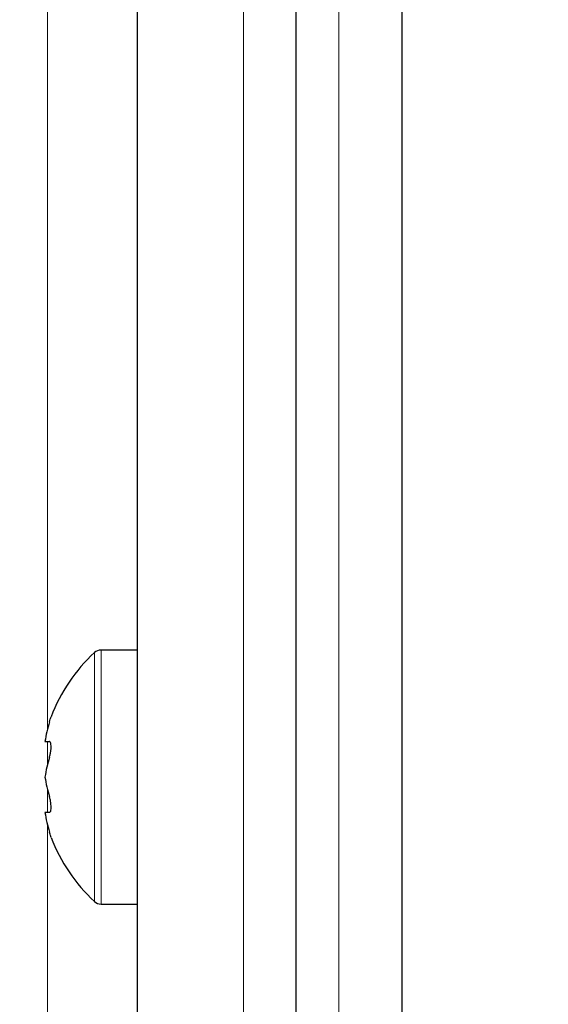
# Model space of a CAD drawing. Units: millimetres. Extents: x 0 to 841, y 0 to 594.
# Drawn here: x 370 to 375, y 325 to 334 of the extents above; entities that cross this region are included whole.
import ezdxf

# ---------------------------------------------------------------- set-up
doc = ezdxf.new("R2010")
doc.units = ezdxf.units.MM
doc.styles.add('SLDTEXTSTYLE0', font='TXT', dxfattribs={"width": 0.605})
doc.dimstyles.new('SLDDIMSTYLE0', dxfattribs={"dimtxt": 3.5, "dimasz": 3.5, "dimexe": 0, "dimexo": 0.0625, "dimgap": 0.875, "dimtad": 1, "dimlfac": 5, "dimrnd": 1e-09, "dimzin": 12, "dimdsep": 46, "dimtxsty": 'SLDTEXTSTYLE0', "dimsah": 1, "dimcen": 0.09, "dimadec": 0, "dimazin": 3, "dimtfac": 1, "dimtofl": 0, "dimtmove": 0, "dimatfit": 3, "dimfxl": 1, "dimfrac": 2, "dimtolj": 1, "dimtzin": 12, "dimarcsym": 0})

# ---------------------------------------------------------------- blocks, each defined once
blk = doc.blocks.new('_D_23')
at = {"color": 7, "linetype": 'Continuous', "lineweight": 18}
for p, q in [((358.3162, 364.8735), (358.3162, 36.5563)), ((377.2762, 56.8275), (377.2762, 36.5563)), ((377.2762, 37.5563), (358.3162, 37.5563))]:
    blk.add_line(p, q, dxfattribs=at)
for points in [[(358.3162, 37.5563), (361.8162, 37.1563), (361.8162, 37.9563)], [(377.2762, 37.5563), (373.7762, 37.9563), (373.7762, 37.1563)]]:
    blk.add_solid(points, dxfattribs=at)
at = {"color": 7, "linetype": 'Continuous', "lineweight": 18, "insert": (364.8563, 42.068), "char_height": 3.5, "attachment_point": 1, "style": 'SLDTEXTSTYLE0'}
blk.add_mtext('V1', dxfattribs=at)

msp = doc.modelspace()

# ---------------------------------------------------------------- linework, layer by layer
at = {"color": 7, "linetype": 'Continuous', "lineweight": 18}
for p, q in [((370.4262281, 327.51203612), (370.4262281, 348.26142624)), ((372.27623706, 270.94426587), (372.27623706, 348.26142624)), ((373.17623144, 270.91714576), (373.17623144, 348.26142624)), ((370.87149864, 325.88525847), (370.87149864, 328.23757962)), ((370.93250995, 325.86142853), (370.93250995, 328.26142147)), ((370.4262281, 327.17704609), (370.4262281, 327.39642695)), ((370.4262281, 326.72642306), (370.4262281, 326.94580391)), ((370.4262281, 271.00002006), (370.4262281, 326.61080197))]:
    msp.add_line(p, q, dxfattribs=at)
at = {"color": 7, "linetype": 'Continuous', "lineweight": 25}
for p, q in [((371.27623802, 270.97440794), (371.27623802, 348.26142624)), ((372.77623659, 270.92919782), (372.77623659, 348.26142624)), ((373.77623563, 319.86093357), (373.77623563, 336.66190937)), ((371.27623802, 328.26142147), (370.93250995, 328.26142147)), ((370.40369754, 327.39642695), (370.44557577, 327.39642695)), ((370.44557577, 326.72642306), (370.40369754, 326.72642306)), ((370.93250995, 325.86142853), (371.27623802, 325.86142853))]:
    msp.add_line(p, q, dxfattribs=at)
for centre, radius, start, end in [((371.95622423, 327.06143033), 1.59998649, 132.684374621, 159.177482638), ((370.93253466, 328.17137333), 0.09004815, 90.015723882, 132.673170301), ((371.58694236, 327.22581895), 1.19548124, 162.694839091, 171.795265157), ((371.58694236, 326.890817), 1.19548124, 162.694839091, 171.795265157), ((371.5866718, 327.23197175), 1.1952047, 188.203679829, 197.306215923), ((371.58694236, 326.89703105), 1.19548124, 188.204734843, 197.305160909), ((371.95644316, 327.06156816), 1.60025283, 200.877102602, 227.313756973), ((370.93248776, 325.95138972), 0.08996119, 227.316399501, 270.014131364)]:
    msp.add_arc(centre, radius, start, end, dxfattribs=at)
for points, knots in [([(370.44557577, 327.58142784), (370.44856379, 327.59102015), (370.45358327, 327.60713392), (370.45634856, 327.61594493), (370.46190187, 327.63360391), (370.46109265, 327.63105077), (370.46103721, 327.63087586)], [0, 0, 0, 0, 0.5109629053, 0.8583483971, 0.9902953649, 1, 1, 1, 1]), ([(370.44557577, 327.2464259), (370.44845044, 327.25684181), (370.45438809, 327.27835592), (370.45943049, 327.31092415), (370.46172407, 327.34137675), (370.46066287, 327.36698022), (370.4574124, 327.38448039), (370.45139388, 327.3955356), (370.44659807, 327.39627033), (370.44557577, 327.39642695)], [0, 0, 0, 0, 0.2064785076, 0.4264820481, 0.6281651065, 0.7917102677, 0.9091200965, 0.9806275142, 1, 1, 1, 1]), ([(370.44557577, 326.72642306), (370.44854457, 326.72805894), (370.45680449, 326.73261038), (370.45970541, 326.75166402), (370.46190786, 326.77488207), (370.460217, 326.80416467), (370.45598235, 326.83506421), (370.45063784, 326.85943087), (370.44658598, 326.87303285), (370.44557577, 326.87642411)], [0, 0, 0, 0, 0.0625127653, 0.1739256681, 0.333637144, 0.5237093046, 0.7282647756, 0.9322508383, 1, 1, 1, 1]), ([(370.46106105, 326.49191454), (370.46067115, 326.49314224), (370.45881663, 326.49898158), (370.45466621, 326.51231213), (370.44988004, 326.52758247), (370.44656451, 326.53824303), (370.44557577, 326.54142216)], [0, 0, 0, 0, 0.074497128, 0.3543318931, 0.8074524348, 1, 1, 1, 1])]:
    msp.add_open_spline(points, degree=3, knots=knots, dxfattribs=at)

# ---------------------------------------------------------------- dimensions: what is measured, and where the dimension line sits
at = {"color": 7, "linetype": 'Continuous', "lineweight": 18}
dim = msp.add_linear_dim(base=(358.31623392, 37.55627141), p1=(377.27623392, 56.82754747), p2=(358.31623392, 364.87346679), text='V1', dimstyle='SLDDIMSTYLE0', dxfattribs=at)
dim.commit()
dim.dimension.update_dxf_attribs({"geometry": '_D_23', "text_midpoint": (367.79623392, 37.55627141), "dimtype": 160})

doc.saveas('drawing.dxf')
